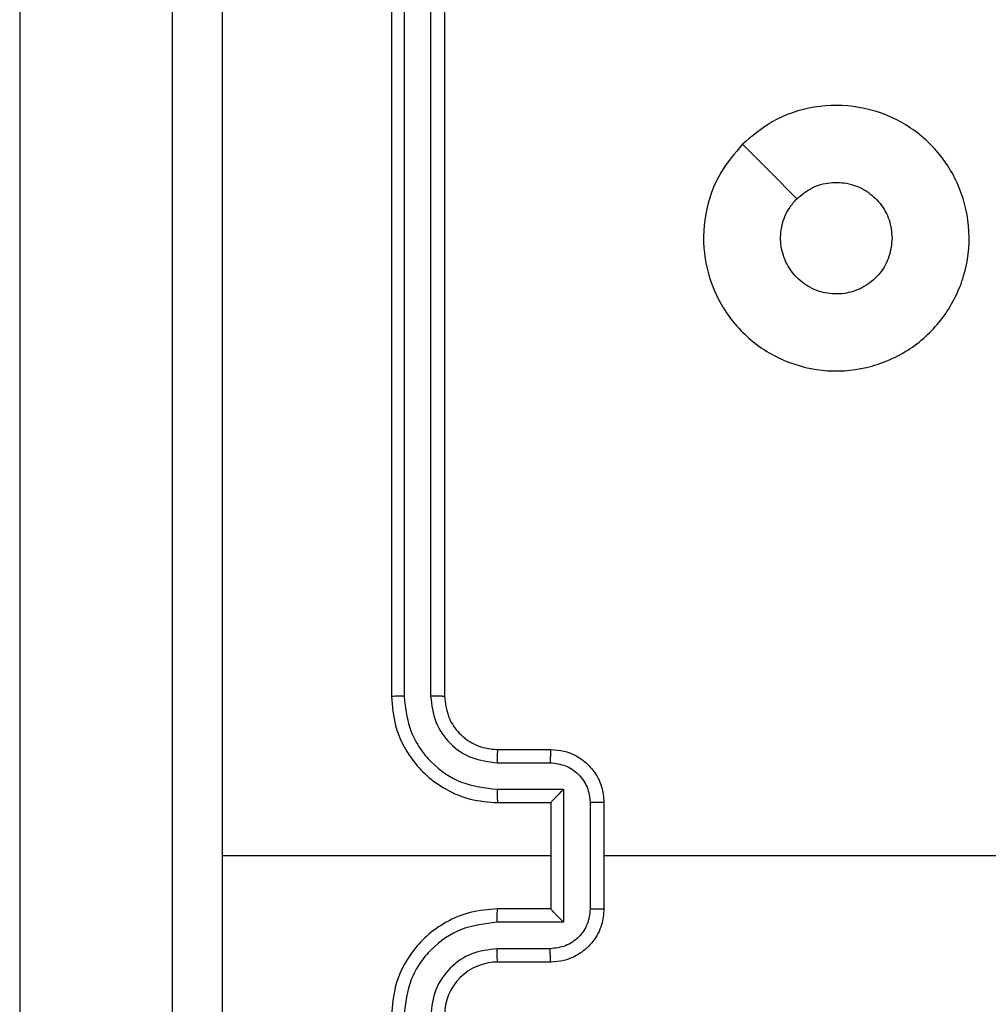
# Model space of a CAD drawing. Units: millimetres. Extents: x -4534 to 4839, y -3372 to 6410.
# Drawn here: x 1141 to 1178, y 2837 to 2874 of the extents above; entities that cross this region are included whole.
import ezdxf

# ---------------------------------------------------------------- set-up
doc = ezdxf.new("R2010")
doc.units = ezdxf.units.MM
doc.layers.add('Toestel 2D', color=7, linetype='Continuous', lineweight=20)

# ---------------------------------------------------------------- blocks, each defined once
blk = doc.blocks.new('1503')
at = {"color": 8, "linetype": 'Continuous', "lineweight": 25}
blk.add_line((1147.0195, 822.8508), (1147.0195, 756.8402), dxfattribs=at)
at = {"color": 7, "linetype": 'Continuous', "lineweight": 25}
for p, q in [((1148.4195, 763.6848), (1148.4195, 760.6848)), ((1148.4669, 763.6872), (1148.467, 760.6852)), ((1148.567, 763.6872), (1148.567, 760.6852)), ((1148.6195, 763.6848), (1148.6195, 760.6848)), ((1148.8195, 760.4848), (1149.0195, 760.4848)), ((1148.8172, 760.4351), (1149.0174, 760.4351)), ((1148.8172, 760.335), (1149.0674, 760.335)), ((1149.0674, 760.335), (1149.0674, 759.8347)), ((1148.8195, 760.2848), (1149.0195, 760.2848)), ((1149.0195, 760.2848), (1149.0195, 760.2849)), ((1149.0195, 760.2848), (1149.0195, 759.8848)), ((1149.1675, 760.285), (1149.1675, 759.8847)), ((1149.2195, 760.2848), (1149.2195, 759.8848)), ((1149.0195, 760.0848), (1147.7824, 760.0848)), ((1150.8168, 760.0848), (1149.2195, 760.0848)), ((1149.0195, 759.8848), (1148.8195, 759.8848)), ((1149.0195, 759.8848), (1149.0195, 759.8848)), ((1149.0674, 759.8347), (1148.8172, 759.8347)), ((1149.0174, 759.7346), (1148.8172, 759.7346)), ((1149.0195, 759.6848), (1148.8195, 759.6848))]:
    blk.add_line(p, q, dxfattribs=at)
at = {"color": 7, "linetype": 'Continuous', "lineweight": 25, "flags": 128}
blk.add_lwpolyline([(1149.7412, 762.7632), (1149.8436, 762.6608), (1149.946, 762.5584)], dxfattribs=at)
at = {"color": 7, "linetype": 'Continuous', "lineweight": 25}
blk.add_arc((1148.8195, 759.4848), 0.2, 90.0011, 180.0023, dxfattribs=at)
for points, knots in [([(1147.7822, 764.1206), (1147.7823, 763.4483), (1147.7823, 762.1038), (1147.7823, 760.7578), (1147.7823, 760.0848)], [0, 0, 0, 0, 0.500009, 1, 1, 1, 1]), ([(1147.5945, 756.0598), (1147.5945, 756.9538), (1147.5945, 758.742), (1147.5945, 761.4276), (1147.5945, 763.2159), (1147.5945, 764.1098)], [0, 0, 0, 0, 0.333296, 0.666701, 1, 1, 1, 1]), ([(1149.7411, 762.7631), (1149.777, 762.7934), (1149.856, 762.8602), (1150.0104, 762.9121), (1150.1808, 762.9113), (1150.3432, 762.8554), (1150.4762, 762.7474), (1150.5665, 762.6023), (1150.6035, 762.4357), (1150.5831, 762.2657), (1150.5078, 762.1122), (1150.386, 761.9919), (1150.231, 761.9192), (1150.0609, 761.9015), (1149.8946, 761.9409), (1149.7508, 762.0338), (1149.6456, 762.1686), (1149.591, 762.3308), (1149.5939, 762.5014), (1149.6468, 762.6528), (1149.7124, 762.7295), (1149.7411, 762.7631)], [0, 0, 0, 0, 0.044732, 0.098636, 0.151931, 0.205877, 0.260189, 0.313194, 0.366979, 0.420854, 0.474333, 0.52798, 0.581902, 0.635424, 0.689069, 0.742824, 0.796631, 0.850206, 0.903792, 0.957775, 1, 1, 1, 1]), ([(1149.946, 762.5583), (1149.9643, 762.5733), (1150.001, 762.6035), (1150.071, 762.6223), (1150.1424, 762.6185), (1150.2089, 762.5908), (1150.262, 762.5428), (1150.2977, 762.48), (1150.3023, 762.4331), (1150.3045, 762.4099)], [0, 0, 0, 0, 0.143036, 0.286037, 0.429035, 0.57224, 0.715506, 0.858773, 1, 1, 1, 1]), ([(1150.3045, 762.4099), (1150.3022, 762.3863), (1150.2976, 762.3391), (1150.2614, 762.2762), (1150.2082, 762.2284), (1150.1417, 762.2011), (1150.07, 762.1972), (1150.0011, 762.2173), (1149.9426, 762.2591), (1149.9013, 762.3179), (1149.8817, 762.3872), (1149.8864, 762.4588), (1149.9104, 762.5178), (1149.936, 762.5469), (1149.946, 762.5583)], [0, 0, 0, 0, 0.08585, 0.171694, 0.257508, 0.34328, 0.429092, 0.515002, 0.600988, 0.686979, 0.772996, 0.858934, 0.944851, 1, 1, 1, 1]), ([(1148.467, 760.6852), (1148.4607, 760.6852), (1148.4481, 760.6852), (1148.4325, 760.6851), (1148.4217, 760.685), (1148.4203, 760.6849), (1148.4195, 760.6848)], [0, 0, 0, 0, 0.250245, 0.5000083, 0.7497945, 1, 1, 1, 1]), ([(1148.4195, 760.6848), (1148.4226, 760.6477), (1148.4294, 760.5635), (1148.4818, 760.4611), (1148.552, 760.3832), (1148.6258, 760.331), (1148.7168, 760.2926), (1148.7845, 760.2875), (1148.8195, 760.2848)], [0, 0, 0, 0, 0.17715, 0.40238, 0.533654, 0.677007, 0.832461, 1, 1, 1, 1]), ([(1148.467, 760.6852), (1148.4722, 760.6393), (1148.48, 760.5702), (1148.5244, 760.489), (1148.5827, 760.4187), (1148.6802, 760.3516), (1148.7715, 760.3405), (1148.8172, 760.335)], [0, 0, 0, 0, 0.250127, 0.376407, 0.500758, 0.750356, 1, 1, 1, 1]), ([(1148.567, 760.6852), (1148.5709, 760.6524), (1148.5785, 760.5869), (1148.6363, 760.5041), (1148.7192, 760.447), (1148.7845, 760.439), (1148.8172, 760.4351)], [0, 0, 0, 0, 0.250438, 0.500143, 0.750059, 1, 1, 1, 1]), ([(1148.6195, 760.6848), (1148.6193, 760.6849), (1148.6189, 760.6849), (1148.6157, 760.685), (1148.6108, 760.6851), (1148.6043, 760.6851), (1148.5962, 760.6852), (1148.587, 760.6852), (1148.5772, 760.6852), (1148.5704, 760.6852), (1148.567, 760.6852)], [0, 0, 0, 0, 0.125036, 0.250181, 0.375208, 0.499919, 0.624639, 0.749696, 0.87504, 1, 1, 1, 1]), ([(1148.6195, 760.6848), (1148.6224, 760.6592), (1148.6278, 760.6112), (1148.6668, 760.5501), (1148.7144, 760.5116), (1148.7671, 760.489), (1148.8011, 760.4863), (1148.8195, 760.4848)], [0, 0, 0, 0, 0.244394, 0.456908, 0.674677, 0.824027, 1, 1, 1, 1]), ([(1148.8195, 760.4848), (1148.8192, 760.4841), (1148.8186, 760.4825), (1148.8179, 760.4711), (1148.8173, 760.4546), (1148.8173, 760.4416), (1148.8172, 760.4351)], [0, 0, 0, 0, 0.250147, 0.500071, 0.749853, 1, 1, 1, 1]), ([(1149.0195, 760.4848), (1149.0192, 760.4839), (1149.0186, 760.4819), (1149.0178, 760.4687), (1149.0174, 760.4523), (1149.0174, 760.4408), (1149.0174, 760.4351)], [0, 0, 0, 0, 0.279759, 0.559047, 0.77948, 1, 1, 1, 1]), ([(1149.0195, 760.4848), (1149.0361, 760.4836), (1149.0683, 760.4813), (1149.1122, 760.4639), (1149.1488, 760.4395), (1149.1851, 760.4017), (1149.2138, 760.3493), (1149.2177, 760.305), (1149.2195, 760.2848)], [0, 0, 0, 0, 0.158488, 0.307468, 0.44692, 0.576884, 0.807297, 1, 1, 1, 1]), ([(1149.0174, 760.4351), (1149.037, 760.4327), (1149.0762, 760.4279), (1149.1259, 760.3936), (1149.1606, 760.344), (1149.1652, 760.3047), (1149.1675, 760.285)], [0, 0, 0, 0, 0.249968, 0.49988, 0.749545, 1, 1, 1, 1]), ([(1148.8172, 760.335), (1148.8173, 760.3284), (1148.8173, 760.3153), (1148.8178, 760.2987), (1148.8186, 760.2872), (1148.8192, 760.2856), (1148.8195, 760.2848)], [0, 0, 0, 0, 0.250234, 0.500079, 0.749819, 1, 1, 1, 1]), ([(1149.0674, 760.335), (1149.0619, 760.3295), (1149.0509, 760.3184), (1149.0378, 760.305), (1149.0288, 760.2955), (1149.0235, 760.2898), (1149.0202, 760.286), (1149.0197, 760.2853), (1149.0195, 760.2849)], [0, 0, 0, 0, 0.251455, 0.502432, 0.646457, 0.77571, 0.892577, 1, 1, 1, 1]), ([(1149.2195, 760.2848), (1149.2193, 760.2849), (1149.2189, 760.2849), (1149.2158, 760.2849), (1149.2109, 760.2849), (1149.2044, 760.2849), (1149.1964, 760.285), (1149.1873, 760.285), (1149.1776, 760.285), (1149.1708, 760.285), (1149.1675, 760.285)], [0, 0, 0, 0, 0.124995, 0.250097, 0.375191, 0.500015, 0.624644, 0.749713, 0.874965, 1, 1, 1, 1]), ([(1147.7823, 760.0848), (1147.7823, 759.4119), (1147.7823, 758.0659), (1147.7823, 756.7214), (1147.7822, 756.0491)], [0, 0, 0, 0, 0.499992, 1, 1, 1, 1]), ([(1148.8195, 759.8848), (1148.7845, 759.8822), (1148.7168, 759.877), (1148.6258, 759.8387), (1148.552, 759.7864), (1148.4818, 759.7086), (1148.4294, 759.6062), (1148.4226, 759.5219), (1148.4195, 759.4848)], [0, 0, 0, 0, 0.167539, 0.322993, 0.466346, 0.59762, 0.82285, 1, 1, 1, 1]), ([(1148.8172, 759.8347), (1148.8173, 759.8412), (1148.8173, 759.8543), (1148.8178, 759.871), (1148.8186, 759.8825), (1148.8192, 759.8841), (1148.8195, 759.8848)], [0, 0, 0, 0, 0.250121, 0.500004, 0.749782, 1, 1, 1, 1]), ([(1149.1675, 759.8847), (1149.1652, 759.865), (1149.1606, 759.8257), (1149.1259, 759.776), (1149.0762, 759.7418), (1149.037, 759.737), (1149.0174, 759.7346)], [0, 0, 0, 0, 0.250407, 0.500117, 0.75003, 1, 1, 1, 1]), ([(1149.2195, 759.8848), (1149.2177, 759.8646), (1149.2138, 759.8203), (1149.1851, 759.768), (1149.1488, 759.7302), (1149.1122, 759.7058), (1149.0683, 759.6883), (1149.0361, 759.686), (1149.0195, 759.6848)], [0, 0, 0, 0, 0.1927025, 0.4231162, 0.5530795, 0.6925323, 0.8415115, 1, 1, 1, 1]), ([(1149.0674, 759.8347), (1149.0619, 759.8402), (1149.0509, 759.8512), (1149.0378, 759.8647), (1149.0288, 759.8742), (1149.0236, 759.8799), (1149.0202, 759.8837), (1149.0198, 759.8844), (1149.0195, 759.8848)], [0, 0, 0, 0, 0.251493, 0.502524, 0.646424, 0.775677, 0.892542, 1, 1, 1, 1]), ([(1149.1675, 759.8847), (1149.1708, 759.8847), (1149.1776, 759.8847), (1149.1873, 759.8847), (1149.1964, 759.8847), (1149.2044, 759.8848), (1149.2109, 759.8848), (1149.2158, 759.8848), (1149.2189, 759.8848), (1149.2193, 759.8848), (1149.2195, 759.8848)], [0, 0, 0, 0, 0.125035, 0.250287, 0.375356, 0.499985, 0.624809, 0.749903, 0.875005, 1, 1, 1, 1]), ([(1148.8172, 759.8347), (1148.7715, 759.8292), (1148.6802, 759.8181), (1148.5827, 759.751), (1148.5244, 759.6807), (1148.48, 759.5995), (1148.4722, 759.5304), (1148.467, 759.4844)], [0, 0, 0, 0, 0.249639, 0.499232, 0.623581, 0.749878, 1, 1, 1, 1]), ([(1148.8172, 759.7346), (1148.7844, 759.7308), (1148.719, 759.7232), (1148.6362, 759.6655), (1148.579, 759.5826), (1148.571, 759.5172), (1148.567, 759.4844)], [0, 0, 0, 0, 0.2504433, 0.5001491, 0.7501096, 1, 1, 1, 1]), ([(1148.8195, 759.6848), (1148.8192, 759.6856), (1148.8186, 759.6872), (1148.8179, 759.6986), (1148.8173, 759.7151), (1148.8173, 759.7281), (1148.8172, 759.7346)], [0, 0, 0, 0, 0.2501202, 0.4998893, 0.7497299, 1, 1, 1, 1]), ([(1149.0195, 759.6848), (1149.0192, 759.6858), (1149.0186, 759.6877), (1149.0178, 759.701), (1149.0174, 759.7174), (1149.0174, 759.7289), (1149.0174, 759.7346)], [0, 0, 0, 0, 0.279759, 0.559047, 0.77948, 1, 1, 1, 1])]:
    blk.add_open_spline(points, degree=3, knots=knots, dxfattribs=at)
blk = doc.blocks.new('VPL-03-WD1503')
at = {"layer": 'Toestel 2D', "color": 0, "xscale": 10, "yscale": 10, "zscale": 10}
blk.add_blockref('1503', (-10328.893, -4758.304), dxfattribs=at)
blk = doc.blocks.new('VPL-18-RC1503')
blk.add_blockref('VPL-03-WD1503', (0, 0))

msp = doc.modelspace()

# ---------------------------------------------------------------- block references
msp.add_blockref('VPL-18-RC1503', (0, 0))

doc.saveas('drawing.dxf')
